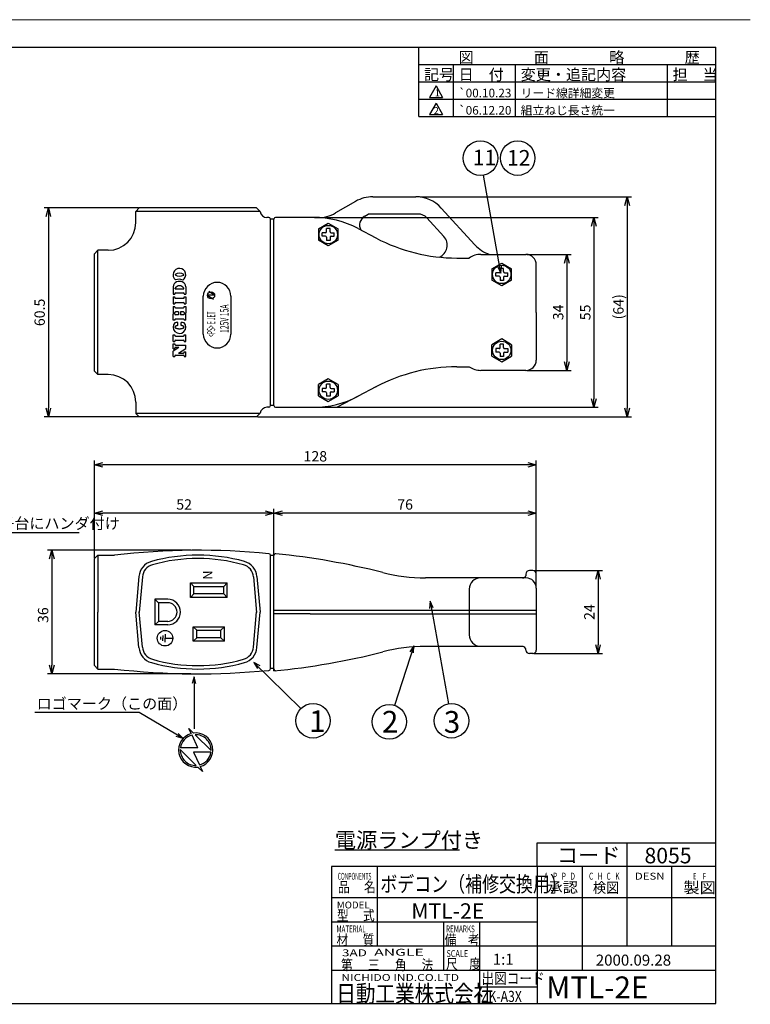
# Model space of a CAD drawing. Extents: x -216 to 204, y -150 to 142.
# Drawn here: x -7 to 204, y -143 to 142 of the extents above; entities that cross this region are included whole.
import ezdxf

# ---------------------------------------------------------------- set-up
doc = ezdxf.new("R2010")
doc.units = 0
doc.header["$LTSCALE"] = 6.699541
doc.header["$MEASUREMENT"] = 0
doc.layers.get('0').update_dxf_attribs({"linetype": 'CONTINUOUS'})
doc.layers.get('Defpoints').update_dxf_attribs({"linetype": 'CONTINUOUS'})
doc.styles.get("Standard").update_dxf_attribs({"font": 'TXT', "bigfont": 'BIGFONT'})
doc.styles.add('高2', font='txt.shx', dxfattribs={"height": 2, "bigfont": 'bigfont.shx'})
doc.styles.add('高2.5', font='txt.shx', dxfattribs={"height": 2.5, "bigfont": 'bigfont.shx'})
doc.styles.add('高3.2', font='txt.shx', dxfattribs={"height": 3.2, "bigfont": 'bigfont.shx'})
doc.styles.add('高4.5', font='txt.shx', dxfattribs={"height": 4.5, "bigfont": 'bigfont.shx'})
doc.styles.add('高6.3', font='txt.shx', dxfattribs={"height": 6.3, "bigfont": 'bigfont.shx'})
doc.dimstyles.new('1：1', dxfattribs={"dimtxt": 3, "dimasz": 2.5, "dimexe": 1.25, "dimexo": 0.25, "dimtad": 3, "dimdsep": 46, "dimtxsty": 'STANDARD', "dimblk": 'OPEN30', "dimcen": 0, "dimclrt": 4, "dimadec": 1, "dimazin": 2, "dimtfac": 1, "dimtmove": 0, "dimatfit": 0, "dimldrblk": 'OPEN30', "dimfxl": 1, "dimarcsym": 0})

# ---------------------------------------------------------------- blocks, each defined once
blk = doc.blocks.new('_Open30')
at = {"color": 0, "linetype": 'ByBlock', "lineweight": -2}
for p, q in [((-1, 0.267949), (0, 0)), ((0, 0), (-1, -0.267949)), ((0, 0), (-1, 0))]:
    blk.add_line(p, q, dxfattribs=at)
blk = doc.blocks.new('*D1')
at = {"color": 0, "linetype": 'Continuous', "lineweight": -2}
for p, q in [((27.056823, 87.608151), (-0.27396, 87.608151)), ((0.97604, 85.108151), (0.97604, 29.608151)), ((27.056823, 27.108151), (-0.27396, 27.108151))]:
    blk.add_line(p, q, dxfattribs=at)
at = {"layer": 'Defpoints', "color": 0, "linetype": 'Continuous'}
for p in [(27.306823, 87.608151), (0.97604, 27.108151), (27.306823, 27.108151)]:
    blk.add_point(p, dxfattribs=at)
at = {"color": 0, "linetype": 'Continuous', "lineweight": -2, "xscale": 2.5, "yscale": 2.5, "zscale": 2.5}
for p, rotation in [((0.97604, 87.608151), 90), ((0.97604, 27.108151), 270)]:
    blk.add_blockref('_Open30', p, dxfattribs=dict(at, rotation=rotation))
at = {"color": 4, "linetype": 'Continuous', "insert": (-1.14896, 57.358151), "char_height": 3, "attachment_point": 5, "rotation": 90}
blk.add_mtext('60.5', dxfattribs=at)
blk = doc.blocks.new('*D2')
at = {"color": 0, "linetype": 'Continuous', "lineweight": -2}
for p, q in [((78.056823, 84.858151), (160.255539, 84.858151)), ((159.005539, 82.358151), (159.005539, 32.358151)), ((78.056823, 29.858151), (160.255539, 29.858151))]:
    blk.add_line(p, q, dxfattribs=at)
at = {"layer": 'Defpoints', "color": 0, "linetype": 'Continuous'}
for p in [(77.806823, 84.858151), (77.806823, 29.858151), (159.005539, 29.858151)]:
    blk.add_point(p, dxfattribs=at)
at = {"color": 0, "linetype": 'Continuous', "lineweight": -2, "xscale": 2.5, "yscale": 2.5, "zscale": 2.5}
for p, rotation in [((159.005539, 84.858151), 90), ((159.005539, 29.858151), 270)]:
    blk.add_blockref('_Open30', p, dxfattribs=dict(at, rotation=rotation))
at = {"color": 4, "linetype": 'Continuous', "insert": (156.880539, 57.358151), "char_height": 3, "attachment_point": 5, "rotation": 90}
blk.add_mtext('55', dxfattribs=at)
blk = doc.blocks.new('*D3')
at = {"color": 0, "linetype": 'Continuous', "lineweight": -2}
for p, q in [((139.556823, 74.158151), (152.41018, 74.158151)), ((151.16018, 71.658151), (151.16018, 43.058151)), ((139.556823, 40.558151), (152.41018, 40.558151))]:
    blk.add_line(p, q, dxfattribs=at)
at = {"layer": 'Defpoints', "color": 0, "linetype": 'Continuous'}
for p in [(139.306823, 74.158151), (139.306823, 40.558151), (151.16018, 40.558151)]:
    blk.add_point(p, dxfattribs=at)
at = {"color": 0, "linetype": 'Continuous', "lineweight": -2, "xscale": 2.5, "yscale": 2.5, "zscale": 2.5}
for p, rotation in [((151.16018, 74.158151), 90), ((151.16018, 40.558151), 270)]:
    blk.add_blockref('_Open30', p, dxfattribs=dict(at, rotation=rotation))
at = {"color": 4, "linetype": 'Continuous', "insert": (149.03518, 57.358151), "char_height": 3, "attachment_point": 5, "rotation": 90}
blk.add_mtext('34', dxfattribs=at)
blk = doc.blocks.new('*D4')
at = {"color": 0, "linetype": 'Continuous', "lineweight": -2}
for p, q in [((108.639729, 90.858151), (169.845283, 90.858151)), ((168.595283, 88.358151), (168.595283, 29.608151)), ((61.553004, 27.108151), (169.845283, 27.108151))]:
    blk.add_line(p, q, dxfattribs=at)
at = {"layer": 'Defpoints', "color": 0, "linetype": 'Continuous'}
for p in [(108.389729, 90.858151), (61.303004, 27.108151), (168.595283, 27.108151)]:
    blk.add_point(p, dxfattribs=at)
at = {"color": 0, "linetype": 'Continuous', "lineweight": -2, "xscale": 2.5, "yscale": 2.5, "zscale": 2.5}
for p, rotation in [((168.595283, 90.858151), 90), ((168.595283, 27.108151), 270)]:
    blk.add_blockref('_Open30', p, dxfattribs=dict(at, rotation=rotation))
at = {"color": 4, "linetype": 'Continuous', "insert": (166.470283, 58.983151), "char_height": 3, "attachment_point": 5, "rotation": 90}
blk.add_mtext('(64)', dxfattribs=at)
blk = doc.blocks.new('*D5')
at = {"color": 0, "linetype": 'Continuous', "lineweight": -2}
for p, q in [((141.556823, -17.456119), (161.427969, -17.456119)), ((160.177969, -19.956119), (160.177969, -38.956119)), ((141.556823, -41.456119), (161.427969, -41.456119))]:
    blk.add_line(p, q, dxfattribs=at)
at = {"layer": 'Defpoints', "color": 0, "linetype": 'Continuous'}
for p in [(141.306823, -17.456119), (141.306823, -41.456119), (160.177969, -41.456119)]:
    blk.add_point(p, dxfattribs=at)
at = {"color": 0, "linetype": 'Continuous', "lineweight": -2, "xscale": 2.5, "yscale": 2.5, "zscale": 2.5}
for p, rotation in [((160.177969, -17.456119), 90), ((160.177969, -41.456119), 270)]:
    blk.add_blockref('_Open30', p, dxfattribs=dict(at, rotation=rotation))
at = {"color": 4, "linetype": 'Continuous', "insert": (158.052969, -29.456119), "char_height": 3, "attachment_point": 5, "rotation": 90}
blk.add_mtext('24', dxfattribs=at)
blk = doc.blocks.new('*D6')
at = {"color": 0, "linetype": 'Continuous', "lineweight": -2}
for p, q in [((66.306823, -12.81636), (66.306823, 0.44627)), ((142.306823, -18.206119), (142.306823, 0.44627)), ((139.806823, -0.80373), (68.806823, -0.80373))]:
    blk.add_line(p, q, dxfattribs=at)
at = {"layer": 'Defpoints', "color": 0, "linetype": 'Continuous'}
for p in [(66.306823, -0.80373), (66.306823, -13.06636), (142.306823, -18.456119)]:
    blk.add_point(p, dxfattribs=at)
at = {"color": 0, "linetype": 'Continuous', "lineweight": -2, "xscale": 2.5, "yscale": 2.5, "zscale": 2.5, "rotation": 180}
blk.add_blockref('_Open30', (66.306823, -0.80373), dxfattribs=at)
at = {"color": 0, "linetype": 'Continuous', "lineweight": -2, "xscale": 2.5, "yscale": 2.5, "zscale": 2.5}
blk.add_blockref('_Open30', (142.306823, -0.80373), dxfattribs=at)
at = {"color": 4, "linetype": 'Continuous', "insert": (104.306823, 1.32127), "char_height": 3, "attachment_point": 5}
blk.add_mtext('76', dxfattribs=at)
blk = doc.blocks.new('*D7')
at = {"color": 0, "linetype": 'Continuous', "lineweight": -2}
for p, q in [((14.306823, -13.706119), (14.306823, 0.44627)), ((66.306823, -12.81636), (66.306823, 0.44627)), ((63.806823, -0.80373), (16.806823, -0.80373))]:
    blk.add_line(p, q, dxfattribs=at)
at = {"layer": 'Defpoints', "color": 0, "linetype": 'Continuous'}
for p in [(14.306823, -0.80373), (14.306823, -13.956119), (66.306823, -13.06636)]:
    blk.add_point(p, dxfattribs=at)
at = {"color": 0, "linetype": 'Continuous', "lineweight": -2, "xscale": 2.5, "yscale": 2.5, "zscale": 2.5, "rotation": 180}
blk.add_blockref('_Open30', (14.306823, -0.80373), dxfattribs=at)
at = {"color": 0, "linetype": 'Continuous', "lineweight": -2, "xscale": 2.5, "yscale": 2.5, "zscale": 2.5}
blk.add_blockref('_Open30', (66.306823, -0.80373), dxfattribs=at)
at = {"color": 4, "linetype": 'Continuous', "insert": (40.306823, 1.32127), "char_height": 3, "attachment_point": 5}
blk.add_mtext('52', dxfattribs=at)
blk = doc.blocks.new('*D8')
at = {"color": 0, "linetype": 'Continuous', "lineweight": -2}
for p, q in [((14.306823, -13.706119), (14.306823, 14.405008)), ((142.306823, -18.206119), (142.306823, 14.405008)), ((139.806823, 13.155008), (16.806823, 13.155008))]:
    blk.add_line(p, q, dxfattribs=at)
at = {"layer": 'Defpoints', "color": 0, "linetype": 'Continuous'}
for p in [(14.306823, 13.155008), (14.306823, -13.956119), (142.306823, -18.456119)]:
    blk.add_point(p, dxfattribs=at)
at = {"color": 0, "linetype": 'Continuous', "lineweight": -2, "xscale": 2.5, "yscale": 2.5, "zscale": 2.5, "rotation": 180}
blk.add_blockref('_Open30', (14.306823, 13.155008), dxfattribs=at)
at = {"color": 0, "linetype": 'Continuous', "lineweight": -2, "xscale": 2.5, "yscale": 2.5, "zscale": 2.5}
blk.add_blockref('_Open30', (142.306823, 13.155008), dxfattribs=at)
at = {"color": 4, "linetype": 'Continuous', "insert": (78.306823, 15.280008), "char_height": 3, "attachment_point": 5}
blk.add_mtext('128', dxfattribs=at)
blk = doc.blocks.new('*D9')
at = {"color": 0, "linetype": 'Continuous', "lineweight": -2}
for p, q in [((42.25, -11.56), (0.73, -11.56)), ((1.98, -14.06), (1.98, -44.85)), ((42.25, -47.35), (0.73, -47.35))]:
    blk.add_line(p, q, dxfattribs=at)
at = {"layer": 'Defpoints', "color": 0, "linetype": 'Continuous'}
for p in [(42.5, -11.56), (1.98, -47.35), (42.5, -47.35)]:
    blk.add_point(p, dxfattribs=at)
at = {"color": 0, "linetype": 'Continuous', "lineweight": -2, "xscale": 2.5, "yscale": 2.5, "zscale": 2.5}
for p, rotation in [((1.98, -11.56), 90), ((1.98, -47.35), 270)]:
    blk.add_blockref('_Open30', p, dxfattribs=dict(at, rotation=rotation))
at = {"color": 4, "linetype": 'Continuous', "insert": (-0.15, -30.36), "char_height": 3, "attachment_point": 5, "rotation": 90}
blk.add_mtext('36', dxfattribs=at)

msp = doc.modelspace()

# ---------------------------------------------------------------- linework, layer by layer
at = {"color": 254, "lineweight": 0}
msp.add_line((-215.717, 142.155), (204.283, 142.155), dxfattribs=at)
at = {"color": 3}
for p, q in [((-195.717, 134.155), (194.283, 134.155)), ((108.283, 114.155), (108.283, 134.155)), ((194.283, -142.845), (194.283, 134.155)), ((108.283, 129.155), (194.283, 129.155)), ((108.283, 124.155), (194.283, 124.155)), ((108.283, 114.155), (194.283, 114.155)), ((27.307, 87.608), (26.307, 86.608)), ((26.307, 83.358), (26.307, 86.608)), ((62.303, 86.608), (26.307, 86.608)), ((61.303, 87.608), (27.307, 87.608)), ((61.303, 87.608), (62.321, 86.59)), ((64.807, 84.858), (64.303, 84.858)), ((66.307, 84.358), (65.307, 84.358)), ((65.307, 30.358), (65.307, 84.358)), ((66.307, 30.358), (66.307, 84.358)), ((81.257, 80.408), (80.307, 80.408)), ((80.307, 79.408), (80.307, 80.408)), ((82.557, 81.658), (81.557, 81.658)), ((81.557, 80.708), (81.557, 81.658)), ((82.557, 80.708), (82.557, 81.658)), ((82.857, 80.408), (83.807, 80.408)), ((83.807, 79.408), (83.807, 80.408)), ((81.257, 79.408), (80.307, 79.408)), ((81.557, 79.108), (81.557, 78.158)), ((82.557, 78.158), (81.557, 78.158)), ((82.557, 79.108), (82.557, 78.158)), ((82.857, 79.408), (83.807, 79.408)), ((15.307, 75.358), (14.307, 74.358)), ((14.307, 40.358), (14.307, 74.358)), ((18.307, 75.358), (15.307, 75.358)), ((15.307, 39.358), (15.307, 75.358)), ((130.557, 67.858), (130.557, 68.858)), ((131.507, 68.858), (130.557, 68.858)), ((131.807, 69.158), (131.807, 70.108)), ((132.807, 70.108), (131.807, 70.108)), ((132.807, 69.158), (132.807, 70.108)), ((133.107, 68.858), (134.057, 68.858)), ((134.057, 67.858), (134.057, 68.858)), ((131.507, 67.858), (130.557, 67.858)), ((131.807, 67.558), (131.807, 66.608)), ((132.807, 66.608), (131.807, 66.608)), ((132.807, 67.558), (132.807, 66.608)), ((133.107, 67.858), (134.057, 67.858)), ((37.107, 64.78), (37.107, 62.601)), ((37.573, 62.769), (37.573, 62.601)), ((37.702, 64.231), (37.702, 64.4)), ((37.702, 64.231), (40.212, 64.231)), ((37.793, 62.989), (40.121, 62.989)), ((40.212, 64.231), (40.212, 64.4)), ((40.341, 62.769), (40.341, 62.601)), ((40.807, 64.78), (40.807, 62.601)), ((49.136, 62.314), (47.466, 63.448)), ((37.107, 62.601), (37.573, 62.601)), ((37.107, 61.849), (37.573, 61.849)), ((37.107, 61.849), (37.107, 59.831)), ((37.573, 61.681), (37.573, 61.849)), ((37.573, 59.999), (37.573, 59.831)), ((37.793, 61.461), (40.121, 61.461)), ((37.793, 60.22), (40.121, 60.22)), ((40.341, 62.601), (40.807, 62.601)), ((40.341, 61.849), (40.807, 61.849)), ((40.341, 61.681), (40.341, 61.849)), ((40.341, 59.999), (40.341, 59.831)), ((40.807, 61.849), (40.807, 59.831)), ((45.864, 51.057), (45.864, 62.057)), ((49.136, 62.314), (47.072, 62.314)), ((47.072, 62.314), (48.787, 61.15)), ((53.864, 62.057), (53.864, 51.057)), ((37.107, 59.831), (37.573, 59.831)), ((37.108, 59.049), (37.108, 57.16)), ((37.108, 59.049), (37.576, 59.049)), ((37.576, 57.16), (37.108, 57.16)), ((37.576, 58.909), (37.576, 59.049)), ((37.576, 57.3), (37.576, 57.16)), ((37.793, 58.725), (40.121, 58.725)), ((38.66, 57.484), (37.793, 57.484)), ((38.66, 57.484), (38.66, 56.656)), ((39.255, 57.484), (39.255, 56.656)), ((40.121, 57.484), (39.255, 57.484)), ((40.338, 58.909), (40.338, 59.049)), ((40.338, 59.049), (40.807, 59.049)), ((40.338, 57.3), (40.338, 57.16)), ((40.338, 57.16), (40.807, 57.16)), ((40.341, 59.831), (40.807, 59.831)), ((40.807, 59.049), (40.807, 57.16)), ((37.108, 55.091), (37.108, 56.979)), ((37.576, 56.979), (37.108, 56.979)), ((37.638, 55.091), (37.108, 55.091)), ((37.576, 56.839), (37.576, 56.979)), ((37.638, 55.259), (37.638, 55.091)), ((38.66, 56.656), (37.793, 56.656)), ((40.121, 55.414), (37.793, 55.414)), ((38.48, 53.556), (38.483, 54.433)), ((40.121, 56.656), (39.255, 56.656)), ((39.438, 53.552), (39.441, 54.429)), ((40.277, 55.259), (40.277, 55.091)), ((40.807, 55.091), (40.277, 55.091)), ((40.338, 56.979), (40.807, 56.979)), ((40.338, 56.839), (40.338, 56.979)), ((40.807, 55.091), (40.807, 56.979)), ((37.64, 53.139), (37.638, 53.097)), ((37.638, 53.097), (37.647, 53.055)), ((37.651, 53.181), (37.64, 53.139)), ((37.647, 53.055), (37.665, 53.014)), ((37.673, 53.222), (37.651, 53.181)), ((37.665, 53.014), (37.694, 52.973)), ((37.705, 53.263), (37.673, 53.222)), ((37.694, 52.973), (37.733, 52.933)), ((37.747, 53.302), (37.705, 53.263)), ((37.733, 52.933), (37.781, 52.894)), ((37.797, 53.34), (37.747, 53.302)), ((37.781, 52.894), (37.838, 52.858)), ((37.857, 53.376), (37.797, 53.34)), ((37.838, 52.858), (37.903, 52.823)), ((37.925, 53.409), (37.857, 53.376)), ((37.903, 52.823), (37.977, 52.79)), ((38.002, 53.441), (37.925, 53.409)), ((37.977, 52.79), (38.059, 52.76)), ((38.085, 53.47), (38.002, 53.441)), ((38.059, 52.76), (38.147, 52.732)), ((38.176, 53.496), (38.085, 53.47)), ((38.147, 52.732), (38.242, 52.708)), ((38.272, 53.519), (38.176, 53.496)), ((38.242, 52.708), (38.342, 52.686)), ((38.374, 53.539), (38.272, 53.519)), ((38.342, 52.686), (38.447, 52.668)), ((38.48, 53.556), (38.374, 53.539)), ((38.447, 52.668), (38.556, 52.653)), ((38.556, 52.653), (38.668, 52.641)), ((38.668, 52.641), (38.782, 52.634)), ((38.782, 52.634), (38.897, 52.629)), ((38.897, 52.629), (39.013, 52.629)), ((39.013, 52.629), (39.129, 52.632)), ((39.129, 52.632), (39.243, 52.639)), ((39.243, 52.639), (39.355, 52.65)), ((39.355, 52.65), (39.464, 52.664)), ((39.544, 53.535), (39.438, 53.552)), ((39.464, 52.664), (39.569, 52.681)), ((39.645, 53.514), (39.544, 53.535)), ((39.569, 52.681), (39.67, 52.702)), ((39.741, 53.49), (39.645, 53.514)), ((39.67, 52.702), (39.764, 52.726)), ((39.832, 53.463), (39.741, 53.49)), ((39.764, 52.726), (39.853, 52.753)), ((39.915, 53.434), (39.832, 53.463)), ((39.853, 52.753), (39.935, 52.783)), ((39.991, 53.402), (39.915, 53.434)), ((39.935, 52.783), (40.009, 52.815)), ((40.059, 53.367), (39.991, 53.402)), ((40.009, 52.815), (40.075, 52.849)), ((40.119, 53.331), (40.059, 53.367)), ((40.075, 52.849), (40.132, 52.886)), ((40.169, 53.293), (40.119, 53.331)), ((40.132, 52.886), (40.18, 52.924)), ((40.21, 53.254), (40.169, 53.293)), ((40.18, 52.924), (40.219, 52.963)), ((40.242, 53.213), (40.21, 53.254)), ((40.219, 52.963), (40.248, 53.004)), ((40.263, 53.172), (40.242, 53.213)), ((40.248, 53.004), (40.267, 53.046)), ((40.275, 53.13), (40.263, 53.172)), ((40.267, 53.046), (40.276, 53.088)), ((40.276, 53.088), (40.275, 53.13)), ((37.107, 50.906), (37.573, 50.906)), ((37.107, 48.889), (37.107, 50.906)), ((37.107, 48.889), (37.573, 48.889)), ((37.573, 50.738), (37.573, 50.906)), ((37.573, 49.057), (37.573, 48.889)), ((37.793, 50.518), (40.121, 50.518)), ((37.793, 49.277), (40.121, 49.277)), ((40.341, 50.738), (40.341, 50.906)), ((40.341, 50.906), (40.807, 50.906)), ((40.341, 49.057), (40.341, 48.889)), ((40.341, 48.889), (40.807, 48.889)), ((40.807, 48.889), (40.807, 50.906)), ((37.107, 48.211), (37.575, 48.211)), ((37.107, 46.84), (37.107, 48.211)), ((38.783, 47.228), (37.107, 46.128)), ((37.107, 46.84), (37.573, 46.84)), ((37.107, 44.576), (37.107, 46.128)), ((37.573, 46.84), (37.573, 47.008)), ((38.783, 47.228), (37.793, 47.228)), ((37.922, 47.823), (40.807, 47.823)), ((38.637, 45.559), (40.807, 46.915)), ((40.341, 45.947), (40.807, 45.947)), ((40.341, 45.779), (40.341, 45.947)), ((40.807, 46.915), (40.807, 47.823)), ((40.807, 44.576), (40.807, 45.947)), ((131.507, 46.858), (130.557, 46.858)), ((130.557, 46.858), (130.557, 45.858)), ((131.507, 45.858), (130.557, 45.858)), ((132.807, 48.108), (131.807, 48.108)), ((131.807, 47.158), (131.807, 48.108)), ((132.807, 47.158), (132.807, 48.108)), ((133.107, 46.858), (134.057, 46.858)), ((133.107, 45.858), (134.057, 45.858)), ((134.057, 46.858), (134.057, 45.858)), ((37.107, 44.576), (37.573, 44.576)), ((37.573, 44.744), (37.573, 44.576)), ((37.793, 44.964), (40.121, 44.964)), ((38.637, 45.559), (40.121, 45.559)), ((40.341, 44.744), (40.341, 44.576)), ((40.341, 44.576), (40.807, 44.576)), ((131.807, 45.558), (131.807, 44.608)), ((132.807, 44.608), (131.807, 44.608)), ((132.807, 45.558), (132.807, 44.608)), ((15.307, 39.358), (14.307, 40.358)), ((18.307, 39.358), (15.307, 39.358)), ((80.307, 35.308), (80.307, 34.308)), ((81.257, 35.308), (80.307, 35.308)), ((81.257, 34.308), (80.307, 34.308)), ((81.557, 35.608), (81.557, 36.558)), ((82.557, 36.558), (81.557, 36.558)), ((82.557, 35.608), (82.557, 36.558)), ((82.857, 35.308), (83.807, 35.308)), ((82.857, 34.308), (83.807, 34.308)), ((83.807, 35.308), (83.807, 34.308)), ((81.557, 34.008), (81.557, 33.058)), ((82.557, 33.058), (81.557, 33.058)), ((82.557, 34.008), (82.557, 33.058)), ((26.307, 31.358), (26.307, 28.108)), ((64.807, 29.858), (64.303, 29.858)), ((66.307, 30.358), (65.307, 30.358)), ((26.307, 28.108), (27.307, 27.108)), ((62.303, 28.108), (26.307, 28.108)), ((61.303, 27.108), (27.307, 27.108)), ((61.303, 27.108), (62.321, 28.126)), ((15.307, -12.956), (14.307, -13.956)), ((14.307, -44.956), (14.307, -13.956)), ((15.307, -12.956), (20.156, -12.956)), ((66.307, -13.066), (65.307, -13.066)), ((65.307, -45.846), (65.307, -13.066)), ((27.206, -19.183), (26.307, -29.456)), ((28.202, -19.27), (27.303, -29.543)), ((60.412, -19.27), (61.311, -29.543)), ((61.408, -19.183), (62.307, -29.456)), ((42.107, -25.206), (42.107, -21.006)), ((42.107, -21.006), (52.807, -21.006)), ((43.107, -22.006), (42.107, -21.006)), ((43.107, -22.006), (51.807, -22.006)), ((43.107, -24.206), (43.107, -22.006)), ((51.807, -22.006), (52.807, -21.006)), ((51.807, -24.206), (51.807, -22.006)), ((52.807, -25.206), (52.807, -21.006)), ((43.107, -24.206), (42.107, -25.206)), ((52.807, -25.206), (42.107, -25.206)), ((51.807, -24.206), (43.107, -24.206)), ((51.807, -24.206), (52.807, -25.206)), ((32.857, -26.756), (31.857, -25.756)), ((31.857, -25.756), (31.857, -33.156)), ((35.557, -25.756), (31.857, -25.756)), ((35.557, -26.756), (32.857, -26.756)), ((32.857, -26.756), (32.857, -32.156)), ((27.206, -39.729), (26.307, -29.456)), ((28.202, -39.642), (27.303, -29.369)), ((60.412, -39.642), (61.311, -29.369)), ((61.408, -39.729), (62.307, -29.456)), ((32.857, -32.156), (31.857, -33.156)), ((35.557, -33.156), (31.857, -33.156)), ((35.557, -32.156), (32.857, -32.156)), ((42.957, -33.706), (51.957, -33.706)), ((42.957, -37.906), (42.957, -33.706)), ((43.957, -34.706), (42.957, -33.706)), ((50.957, -34.706), (51.957, -33.706)), ((51.957, -37.906), (51.957, -33.706)), ((43.957, -36.906), (42.957, -37.906)), ((43.957, -34.706), (50.957, -34.706)), ((43.957, -36.906), (43.957, -34.706)), ((50.957, -36.906), (43.957, -36.906)), ((50.957, -36.906), (50.957, -34.706)), ((50.957, -36.906), (51.957, -37.906)), ((51.957, -37.906), (42.957, -37.906)), ((15.307, -45.956), (14.307, -44.956)), ((15.307, -45.956), (20.156, -45.956)), ((66.307, -45.846), (65.307, -45.846)), ((41.707, -63.206), (43.018, -64.517)), ((42.375, -64.643), (41.707, -63.206)), ((44.299, -68.783), (42.59, -65.105)), ((43.481, -64.98), (48.102, -69.601)), ((43.821, -73.882), (39.2, -69.261)), ((44.299, -68.783), (39.244, -68.783)), ((43.003, -70.079), (44.712, -73.757)), ((48.058, -70.079), (43.003, -70.079)), ((45.595, -75.656), (44.284, -74.345)), ((44.927, -74.218), (45.595, -75.656)), ((168.583, -103.179), (168.583, -96.283)), ((194.283, -103.179), (82.979, -103.179)), ((82.979, -103.179), (82.979, -142.845)), ((96.225, -103.179), (96.225, -126.179)), ((142.583, -103.179), (142.583, -142.845)), ((155.583, -103.179), (155.583, -133.179)), ((168.583, -126.179), (168.583, -103.179)), ((181.583, -126.179), (181.583, -103.179)), ((82.979, -112.179), (194.283, -112.179)), ((82.979, -119.179), (142.583, -119.179)), ((115.53, -133.179), (115.53, -119.179)), ((125.862, -119.179), (125.862, -142.845)), ((82.979, -126.179), (194.283, -126.179)), ((82.979, -133.179), (194.283, -133.179)), ((125.862, -138.012), (142.583, -138.012)), ((-195.717, -142.845), (194.283, -142.845))]:
    msp.add_line(p, q, dxfattribs=at)
at = {"color": 7}
for p, q in [((118.283, 114.155), (118.283, 129.155)), ((136.283, 114.155), (136.283, 129.155)), ((180.283, 114.155), (180.283, 129.155)), ((108.283, 119.155), (194.283, 119.155))]:
    msp.add_line(p, q, dxfattribs=at)
for p, q in [((113.283, 122.946), (111.383, 119.655)), ((113.283, 122.946), (115.183, 119.655)), ((111.383, 119.655), (115.183, 119.655)), ((113.283, 117.946), (111.383, 114.655)), ((113.283, 117.946), (115.183, 114.655)), ((111.383, 114.655), (115.183, 114.655)), ((132.022, 68.714), (127.005, 97.115)), ((95.857, 78.918), (95.916, 78.887)), ((131.146, 70.59), (132.022, 68.714)), ((132.022, 68.714), (132.202, 70.776)), ((95.857, 35.798), (95.916, 35.829)), ((90.673, 33.054), (84.637, 29.858)), ((-20.373, -6.373), (9.877, -6.373)), ((15.307, -12.956), (15.307, -29.456)), ((111.54, -26.315), (111.366, -28.378)), ((111.54, -26.315), (116.864, -56.025)), ((112.421, -28.189), (111.54, -26.315)), ((15.307, -45.956), (15.307, -29.456)), ((33.422, -36.645), (33.422, -37.425)), ((34.097, -36.256), (34.097, -37.035)), ((34.097, -37.814), (34.097, -37.035)), ((34.772, -35.866), (34.772, -37.035)), ((34.772, -37.035), (36.797, -37.035)), ((34.772, -38.204), (34.772, -37.035)), ((106.82, -39.239), (101.265, -56.487)), ((106.82, -39.239), (105.696, -40.979)), ((106.717, -41.307), (106.82, -39.239)), ((60.539, -44.024), (74.081, -57.429)), ((62.337, -45.05), (60.539, -44.024)), ((60.539, -44.024), (61.583, -45.812)), ((27.331, -58.596), (-2.919, -58.596)), ((39.992, -66.09), (27.331, -58.596)), ((39.992, -66.09), (37.998, -65.533)), ((38.544, -64.61), (39.992, -66.09)), ((120.09, -98.481), (83.956, -98.481))]:
    msp.add_line(p, q)
at = {"color": 2}
for p, q in [((89.986, 89.518), (84.191, 86.172)), ((94.986, 90.858), (107.39, 90.858)), ((92.619, 85.265), (93.647, 85.858)), ((108.052, 85.858), (93.647, 85.858)), ((124.503, 76.923), (114.782, 87.593)), ((77.807, 84.858), (66.807, 84.858)), ((79.199, 81.558), (82.057, 83.208)), ((82.057, 83.208), (84.915, 81.558)), ((115.541, 79.335), (110.639, 84.715)), ((79.199, 81.558), (79.199, 78.258)), ((84.915, 78.258), (84.915, 81.558)), ((90.673, 81.663), (95.857, 78.918)), ((82.057, 76.608), (79.199, 78.258)), ((84.915, 78.258), (82.057, 76.608)), ((119.251, 73.108), (122.879, 73.108)), ((126.207, 74.158), (139.307, 74.158)), ((129.449, 70.008), (132.307, 71.658)), ((132.307, 71.658), (135.165, 70.008)), ((129.449, 70.008), (129.449, 66.708)), ((135.165, 66.708), (135.165, 70.008)), ((142.307, 57.358), (142.307, 71.158)), ((132.307, 65.058), (129.449, 66.708)), ((135.165, 66.708), (132.307, 65.058)), ((142.307, 57.358), (142.307, 43.558)), ((132.307, 49.658), (129.449, 48.008)), ((135.165, 48.008), (132.307, 49.658)), ((129.449, 44.708), (129.449, 48.008)), ((135.165, 48.008), (135.165, 44.708)), ((129.449, 44.708), (132.307, 43.058)), ((132.307, 43.058), (135.165, 44.708)), ((119.251, 41.608), (122.879, 41.608)), ((139.307, 40.558), (126.207, 40.558)), ((82.057, 38.108), (79.199, 36.458)), ((84.915, 36.458), (82.057, 38.108)), ((79.199, 33.158), (79.199, 36.458)), ((84.915, 36.458), (84.915, 33.158)), ((95.857, 35.798), (90.673, 33.054)), ((79.199, 33.158), (82.057, 31.508)), ((82.057, 31.508), (84.915, 33.158)), ((66.807, 29.858), (77.807, 29.858)), ((66.307, -46.497), (66.307, -13.066)), ((139.307, -19.556), (110.194, -19.556)), ((139.307, -18.456), (139.307, -18.914)), ((141.307, -17.456), (140.307, -17.456)), ((142.307, -22.556), (142.307, -18.456)), ((142.307, -22.556), (142.307, -40.456)), ((122.879, -22.856), (122.879, -36.056)), ((66.807, -28.956), (66.307, -28.956)), ((76.768, -29.956), (66.307, -29.956)), ((142.307, -28.956), (66.807, -28.956)), ((76.768, -29.956), (139.807, -29.956)), ((139.807, -29.956), (142.307, -29.956)), ((138.507, -39.456), (110.194, -39.456)), ((141.307, -41.456), (140.307, -41.456))]:
    msp.add_line(p, q, dxfattribs=at)
at = {"linetype": 'Continuous'}
msp.add_line((43.172, -48.439), (43.172, -63.334), dxfattribs=at)
at = {"color": 3, "linetype": 'Continuous'}
for p, q in [((142.583, -103.179), (142.583, -96.283)), ((142.583, -96.283), (194.283, -96.283))]:
    msp.add_line(p, q, dxfattribs=at)
at = {"color": 0, "linetype": 'Continuous'}
msp.add_lwpolyline([(43.712, -50.198), (43.176, -48.198), (42.641, -50.198)], dxfattribs=at)
for centre, radius in [((126.135, 102.039), 5), ((136.914, 102.06), 5), ((34.772, -37.035), 2.25), ((77.634, -60.947), 5), ((99.733, -61.247), 5), ((117.746, -60.947), 5)]:
    msp.add_circle(centre, radius)
at = {"color": 3}
for centre, radius in [((82.057, 79.908), 2.658), ((132.307, 68.358), 2.658), ((48.104, 62.314), 1.032), ((132.307, 46.358), 2.658), ((82.057, 34.808), 2.658)]:
    msp.add_circle(centre, radius, dxfattribs=at)
at = {"color": 2}
for centre, radius, start, end in [((94.986, 80.858), 10, 90, 120), ((107.39, 80.858), 10, 42.337, 90), ((79.191, 94.833), 10, 267.88499, 300), ((108.052, 82.358), 3.5, 42.337, 90), ((66.807, 84.358), 0.5, 90, 180), ((77.807, 57.358), 27.5, 62.10368, 90), ((94.119, 82.667), 3, 120, 208.54637), ((119.251, 123.108), 50, 242.10368, 270), ((112.769, 76.81), 3.75, 293.08482, 42.337), ((131.895, 83.658), 10, 222.337, 251.80513), ((126.207, 68.358), 5.8, 90, 125.01863), ((139.307, 71.158), 3, 0, 90), ((139.307, 43.558), 3, 270, 0), ((119.251, -8.392), 50, 90, 117.89632), ((126.207, 46.358), 5.8, 234.98137, 270), ((77.807, 57.358), 27.5, 270, 297.89632), ((66.807, 30.358), 0.5, 180, 270), ((66.807, -13.066), 0.5, 84.35749, 180), ((46.307, -220.556), 209, 75.72511, 84.35749), ((110.194, 30.544), 50.1, 255.72511, 270), ((126.179, -22.856), 3.3, 90, 180), ((138.307, -18.456), 1.1, 270, 335.38002), ((140.307, -18.456), 1, 90, 180), ((139.307, -22.556), 3, 0, 90), ((141.307, -18.456), 1, 0, 90), ((126.179, -36.056), 3.3, 180, 270), ((110.194, -89.456), 50, 90, 104.27489), ((138.307, -40.456), 1, 0, 90), ((46.307, 161.644), 209.1, 275.48862, 284.27489), ((140.307, -40.456), 1, 180, 270), ((141.307, -40.456), 1, 270, 0), ((66.807, -45.946), 0.5, 180, 275.6398)]:
    msp.add_arc(centre, radius, start, end, dxfattribs=at)
at = {"color": 3}
for centre, radius, start, end in [((64.303, 86.858), 2, 187.70205, 270), ((18.307, 83.358), 8, 270, 0), ((64.807, 84.358), 0.5, 0, 90), ((81.257, 80.708), 0.3, 270, 0), ((82.857, 80.708), 0.3, 180, 270), ((81.257, 79.108), 0.3, 0, 90), ((82.857, 79.108), 0.3, 90, 180), ((38.951, 68.273), 1.85, 300.35784, 233.00808), ((38.986, 66.234), 2.454, 60.37227, 120.84052), ((131.507, 69.158), 0.3, 270, 0), ((133.107, 69.158), 0.3, 180, 270), ((38.569, 64.78), 1.462, 107.30875, 180), ((37.799, 68.274), 0.0985, 136.62177, 228.58927), ((38.986, 70.311), 2.454, 239.33441, 299.36147), ((38.722, 64.325), 2.624, 63.67528, 109.69064), ((38.957, 63.535), 2.766, 72.69125, 107.30857), ((39.345, 64.78), 1.462, 0, 72.69125), ((40.115, 68.274), 0.126, 305.96512, 48.22182), ((49.864, 62.057), 4, 0, 180), ((131.507, 67.558), 0.3, 0, 90), ((133.107, 67.558), 0.3, 90, 180), ((37.793, 62.769), 0.22, 90, 180), ((38.957, 63.535), 1.524, 34.59195, 145.40804), ((40.121, 62.769), 0.22, 0, 90), ((37.793, 61.681), 0.22, 180, 270), ((37.793, 59.999), 0.22, 90, 180), ((40.121, 61.681), 0.22, 270, 0), ((40.121, 59.999), 0.22, 0, 90), ((37.793, 58.945), 0.22, 189.59407, 270), ((37.793, 57.264), 0.22, 90, 170.40593), ((40.121, 58.945), 0.22, 270, 350.40593), ((40.121, 57.264), 0.22, 9.59407, 90), ((38.957, 53.108), 1.85, 136.75288, 42.82312), ((37.793, 56.876), 0.22, 189.59407, 270), ((38.914, 41.336), 13.104, 91.88197, 95.70999), ((37.793, 55.259), 0.155, 90, 180), ((38.914, 41.336), 13.104, 83.86601, 87.69403), ((40.121, 56.876), 0.22, 270, 350.40593), ((40.121, 55.259), 0.155, 0, 90), ((37.793, 50.738), 0.22, 179.99903, 269.999), ((37.793, 49.057), 0.22, 89.9998, 179.99977), ((40.121, 50.738), 0.22, 269.999, 359.999), ((40.121, 49.057), 0.22, 359.999, 89.999), ((49.864, 51.057), 4, 180, 0), ((37.922, 48.172), 0.349, 173.65143, 270), ((37.793, 47.008), 0.22, 90, 180), ((40.121, 45.779), 0.22, 270, 0), ((131.507, 47.158), 0.3, 270, 0), ((131.507, 45.558), 0.3, 0, 90), ((133.107, 47.158), 0.3, 180, 270), ((133.107, 45.558), 0.3, 90, 180), ((37.793, 44.744), 0.22, 90, 180), ((40.121, 44.744), 0.22, 0, 90), ((18.307, 31.358), 8, 0, 90), ((81.257, 35.608), 0.3, 270, 0), ((81.257, 34.008), 0.3, 0, 90), ((82.857, 35.608), 0.3, 180, 270), ((82.857, 34.008), 0.3, 90, 180), ((64.303, 27.858), 2, 90, 172.29795), ((64.807, 30.358), 0.5, 270, 0), ((44.307, -220.556), 209, 84.35749, 96.63546), ((44.307, -62.956), 50, 74.37504, 105.62496), ((44.307, -62.956), 49, 74.37504, 105.62496), ((64.807, -13.066), 0.5, 0, 84.35749), ((32.187, -19.619), 5, 105.62496, 175), ((32.187, -19.619), 4, 105.62496, 175), ((56.427, -19.619), 4, 5, 74.37504), ((56.427, -19.619), 5, 5, 74.37504), ((35.557, -29.456), 3.7, 270, 90), ((35.557, -29.456), 2.7, 270, 90), ((32.187, -39.293), 5, 185, 254.37504), ((32.187, -39.293), 4, 185, 254.37504), ((56.427, -39.293), 4, 285.62496, 355), ((56.427, -39.293), 5, 285.62496, 355), ((44.307, 4.044), 50, 254.37504, 285.62496), ((44.307, 4.044), 49, 254.37504, 285.62496), ((44.307, 161.644), 209, 263.36454, 275.64251), ((64.807, -45.846), 0.5, 275.64251, 0), ((43.651, -69.431), 4.955, 104.92152, 277.33619), ((43.651, -69.431), 4.455, 103.78492, 171.63549), ((43.651, -69.431), 4.955, 284.92152, 97.33619), ((43.651, -69.431), 4.455, 357.81335, 92.18665), ((43.651, -69.431), 4.455, 177.81335, 272.18665), ((43.651, -69.431), 4.455, 283.78492, 351.63549)]:
    msp.add_arc(centre, radius, start, end, dxfattribs=at)
at = {"linetype": 'Continuous'}
msp.add_solid([(43.142, -48.439), (43.172, -48.259), (43.202, -48.439)], dxfattribs=at)

# ---------------------------------------------------------------- texts
at = {"color": 3}
for s, height, style, p in [('図\u3000\u3000\u3000\u3000面\u3000\u3000\u3000\u3000略\u3000\u3000\u3000\u3000歴', 3.2, '高3.2', (119.783, 129.655)), ('記号', 3.2, '高3.2', (109.783, 124.655)), ('日\u3000付', 3.2, '高3.2', (119.783, 124.655)), ('変更・追記内容', 3.2, '高3.2', (137.783, 124.655)), ('担\u3000当', 3.2, '高3.2', (181.783, 124.655)), ('1', 2, '高2', (112.896, 119.985)), ('2', 2, '高2', (112.588, 114.815)), ('電源ランプ付き', 4.5, '高4.5', (83.956, -97.773)), ('コード', 4.5, '高4.5', (148.27, -102.147)), ('8055', 4.5, '高4.5', (173.638, -102.258)), ('MTL-2E', 4.5, '高4.5', (106.098, -118.328)), ('1:1', 3.2, '高3.2', (129.695, -131.639)), ('2000.09.28', 3.2, '高3.2', (159.533, -131.895)), ('MTL-2E', 6.3, '高6.3', (145.172, -141.33))]:
    msp.add_text(s, height=height, dxfattribs=dict(at, style=style)).set_placement(p)
at = {"color": 7, "style": '高2.5'}
for s, p in [('`00.10.23', (119.783, 119.655)), ('リード線詳細変更', (137.783, 119.655)), ('`06.12.20', (119.783, 114.655)), ('組立ねじ長さ統一', (137.783, 114.655))]:
    msp.add_text(s, height=2.5, dxfattribs=at).set_placement(p)
at = {"color": 4}
for s, height, style, p in [('11', 4.5, '高4.5', (123.883, 99.954)), ('12', 4.5, '高4.5', (133.809, 99.894)), ('端子台にハンダ付け', 3.2, '高3.2', (-17.623, -5.373)), ('ロゴマーク（この面）', 3.2, '高3.2', (-2.412, -57.596)), ('1', 6.3, '高6.3', (76.51, -64.227)), ('2', 6.3, '高6.3', (97.582, -64.389)), ('3', 6.3, '高6.3', (115.503, -64.438))]:
    msp.add_text(s, height=height, dxfattribs=dict(at, style=style)).set_placement(p)
at = {"color": 3}
for s, width, p in [('<PS> E JET', 0.438364, (49.33, 50.228)), ('125V 15A', 0.595513, (53.168, 51.399))]:
    msp.add_text(s, height=2.4255, rotation=90, dxfattribs=dict(at, width=width)).set_placement(p)
msp.add_text('N', height=2.74, rotation=90, dxfattribs=at).set_placement((48.517, -20.095))
for s, height, width, p in [('CONPONENTS', 2, 0.53316, (84.797, -107.009)), ('A', 2, 0.7, (144.594, -106.974)), ('P', 2, 0.7, (147.129, -106.974)), ('P', 2, 0.7, (149.664, -106.974)), ('D', 2, 0.7, (152.2, -106.974)), ('C', 2, 0.7, (157.568, -106.974)), ('H', 2, 0.7, (160.104, -106.974)), ('C', 2, 0.7, (162.639, -106.974)), ('K', 2, 0.7, (165.174, -106.974)), ('DESN', 2, 1.216763, (170.848, -106.974)), ('E', 1.8, 0.666667, (187.724, -106.888)), ('F', 1.8, 0.666667, (190.54, -106.888)), ('品', 3, 0.833333, (84.867, -110.606)), ('名', 3, 0.833333, (92.403, -110.606)), ('承認', 3, 1.089473, (145.461, -110.721)), ('検図', 3, 0.931761, (158.704, -110.779)), ('製図', 3.2, 1.076369, (184.907, -110.88)), ('MODEL', 2, 1.031073, (84.535, -115.317)), ('型', 3, 0.833333, (84.535, -118.846)), ('式', 3, 0.833333, (92.083, -118.846)), ('材', 3, 0.833333, (84.447, -125.941)), ('MATERIAL', 2, 0.659278, (84.447, -122.259)), ('質', 3, 0.833333, (91.983, -125.941)), ('備', 3, 0.833333, (115.754, -125.941)), ('REMARKS', 2, 0.675794, (116.156, -122.259)), ('考', 3, 0.833333, (122.487, -125.941)), ('3AD', 2, 1.42614, (86.037, -129.179)), ('ANGLE', 2, 1.669884, (95.348, -129.014)), ('SCALE', 2, 0.771963, (116.282, -129.39)), ('第', 3, 0.833333, (85.723, -133.179)), ('三', 3, 0.833333, (93.51, -133.179)), ('角', 3, 0.833333, (101.297, -133.179)), ('法', 3, 0.833333, (109.083, -133.179)), ('尺', 3, 0.833333, (116.145, -132.89)), ('度', 3, 0.833333, (122.878, -132.89)), ('出図コード', 3.2, 0.835686, (126.448, -137.195)), ('日動工業株式会社', 5, 0.833333, (84.356, -142.512)), ('NICHIDO IND.CO.LTD', 2, 1.274876, (85.842, -136.32)), ('ZK-A3X', 3.2, 0.811285, (126.316, -142.403))]:
    msp.add_text(s, height=height, dxfattribs=dict(at, width=width)).set_placement(p)
at = {"color": 3, "style": '高4.5', "width": 0.8}
msp.add_text('ボデコン（補修交換用）', height=4.5, dxfattribs=at).set_placement((97.126, -110.52))

# ---------------------------------------------------------------- dimensions: what is measured, and where the dimension line sits
at = {"linetype": 'Continuous'}
dim = msp.add_linear_dim(base=(168.595, 27.108), p1=(108.39, 90.858), p2=(61.303, 27.108), angle=90, text='(<>)', dimstyle='1：1', override={"dimdec": 0}, dxfattribs=at)
dim.commit()
dim.dimension.update_dxf_attribs({"geometry": '*D4', "text_midpoint": (168.595, 58.983), "dimtype": 160})
for base, p1, p2, picture, middle in [((0.976, 27.108), (27.307, 87.608), (27.307, 27.108), '*D1', (0.976, 57.358)), ((159.006, 29.858), (77.807, 84.858), (77.807, 29.858), '*D2', (159.006, 57.358)), ((160.178, -41.456), (141.307, -17.456), (141.307, -41.456), '*D5', (160.178, -29.456))]:
    dim = msp.add_linear_dim(base=base, p1=p1, p2=p2, angle=90, dimstyle='1：1', dxfattribs=at)
    dim.commit()
    dim.dimension.update_dxf_attribs({"geometry": picture, "text_midpoint": middle, "dimtype": 160})
for base, p1, p2, picture, middle in [((151.16, 40.558), (139.307, 74.158), (139.307, 40.558), '*D3', (151.16, 57.358)), ((1.976, -47.348), (42.496, -11.564), (42.496, -47.348), '*D9', (1.976, -30.36))]:
    dim = msp.add_linear_dim(base=base, p1=p1, p2=p2, angle=90, dimstyle='1：1', override={"dimdec": 0}, dxfattribs=at)
    dim.commit()
    dim.dimension.update_dxf_attribs({"geometry": picture, "text_midpoint": middle, "dimtype": 160})
for base, p1, p2, picture, middle in [((14.307, 13.155), (142.307, -18.456), (14.307, -13.956), '*D8', (78.307, 13.155)), ((14.307, -0.804), (66.307, -13.066), (14.307, -13.956), '*D7', (40.307, -0.804)), ((66.307, -0.804), (142.307, -18.456), (66.307, -13.066), '*D6', (104.307, -0.804))]:
    dim = msp.add_linear_dim(base=base, p1=p1, p2=p2, dimstyle='1：1', dxfattribs=at)
    dim.commit()
    dim.dimension.update_dxf_attribs({"geometry": picture, "text_midpoint": middle, "dimtype": 160})

doc.saveas('drawing.dxf')
